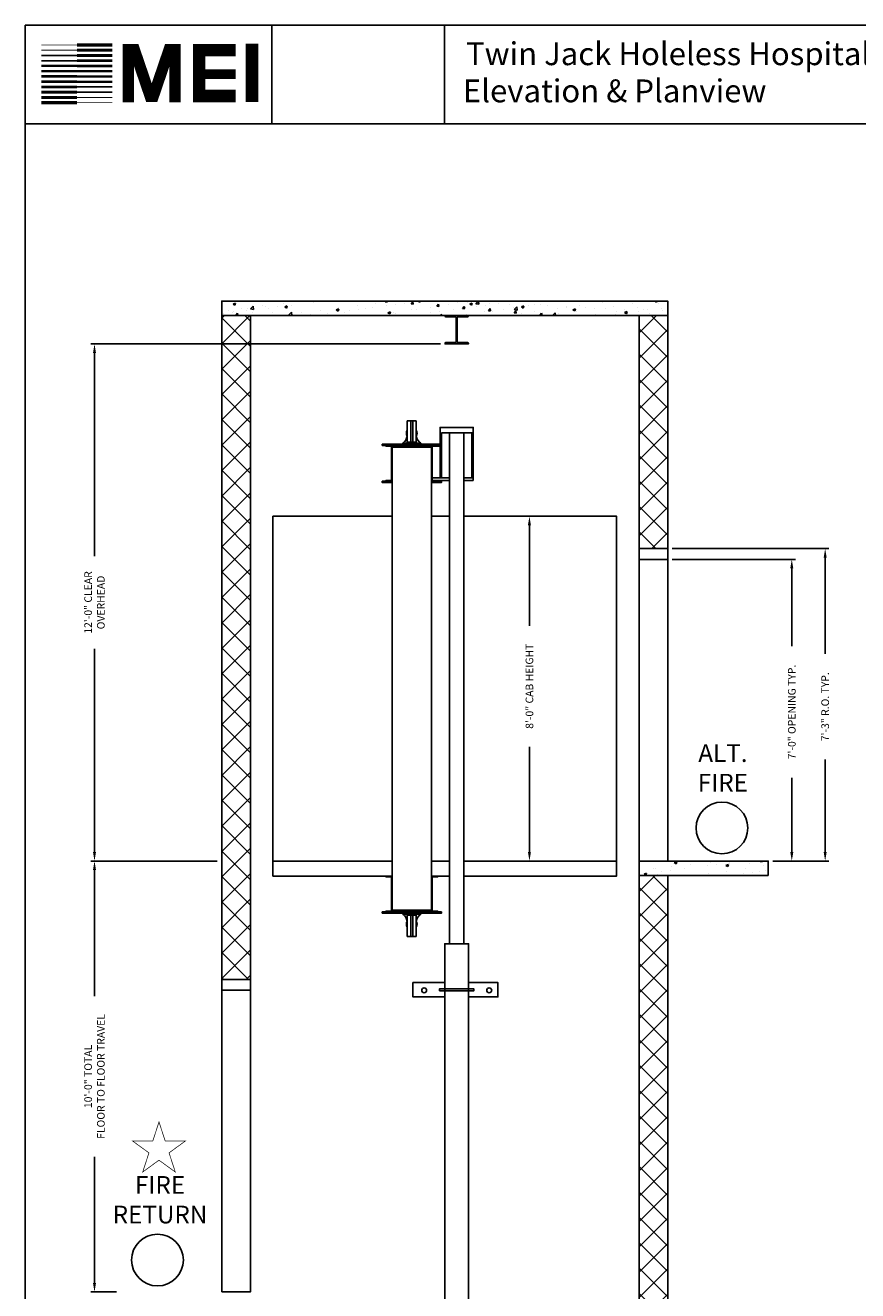
# Model space of a CAD drawing. Extents: x -14 to 1493, y 255 to 827.
# Drawn here: x 1081 to 1313, y 435 to 788 of the extents above; entities that cross this region are included whole.
import ezdxf
from ezdxf.enums import TextEntityAlignment as Align

# ---------------------------------------------------------------- set-up
doc = ezdxf.new("R2010")
doc.units = 0
doc.header["$LTSCALE"] = 60
doc.header["$MEASUREMENT"] = 0
doc.header["$PDMODE"] = 34
doc.layers.get('0').update_dxf_attribs({"linetype": 'CONTINUOUS'})
doc.layers.get('DEFPOINTS').update_dxf_attribs({"linetype": 'CONTINUOUS'})
doc.styles.add('ROMAND', font='arialbd.ttf')
doc.styles.add('ROMANS', font='ROMANS.SHX')
doc.dimstyles.new('MEI', dxfattribs={"dimtxt": 4.25, "dimasz": 5, "dimexe": 2, "dimexo": 2.5, "dimgap": 3.75, "dimtad": 0, "dimdec": 4, "dimzin": 3, "dimdsep": 46, "dimlunit": 4, "dimtxsty": 'ROMANS', "dimcen": 4.25, "dimadec": 0, "dimazin": 0, "dimtfac": 1, "dimtdec": 4, "dimtofl": 0, "dimtmove": 0, "dimatfit": 3, "dimfxl": 1, "dimfrac": 2, "dimtolj": 1, "dimtzin": 0, "dimarcsym": 0})
pattern_1 = [(45, (1146.6106, 419.7505), (-3.53553, 3.53553), []), (135, (1146.6106, 419.7505), (-3.53553, -3.53553), [])]

# ---------------------------------------------------------------- blocks, each defined once
blk = doc.blocks.new('*D43')
at = {"color": 0, "lineweight": -2, "ltscale": 0.25, "transparency": 16777216}
for p, q in [((1134.69, 554.93), (1099.53, 554.93)), ((1100.53, 552.43), (1100.53, 517.29)), ((1100.53, 437.43), (1100.53, 472.56)), ((1106.69, 434.93), (1099.53, 434.93))]:
    blk.add_line(p, q, dxfattribs=at)
at = {"color": 0, "ltscale": 0.25, "transparency": 16777216}
for points in [[(1100.11, 552.43), (1100.95, 552.43), (1100.53, 554.93)], [(1100.11, 437.43), (1100.95, 437.43), (1100.53, 434.93)]]:
    blk.add_solid(points, dxfattribs=at)
at = {"layer": 'DEFPOINTS', "color": 0, "ltscale": 0.25, "transparency": 16777216}
for p in [(1100.53, 554.93), (1135.94, 554.93), (1107.94, 434.93)]:
    blk.add_point(p, dxfattribs=at)
at = {"color": 0, "ltscale": 0.25, "transparency": 16777216, "insert": (1100.53, 494.93), "char_height": 2.125, "attachment_point": 5, "rotation": 90, "style": 'ROMANS'}
blk.add_mtext('\\A1;10\'-0" TOTAL\\PFLOOR TO FLOOR TRAVEL', dxfattribs=at)
blk = doc.blocks.new('*D45')
at = {"color": 0, "lineweight": -2, "ltscale": 0.25, "transparency": 16777216}
for p, q in [((1196.87, 698.93), (1099.53, 698.93)), ((1100.53, 696.43), (1100.53, 639.83)), ((1100.53, 557.43), (1100.53, 614.02)), ((1134.69, 554.93), (1099.53, 554.93))]:
    blk.add_line(p, q, dxfattribs=at)
at = {"color": 0, "ltscale": 0.25, "transparency": 16777216}
for points in [[(1100.11, 696.43), (1100.95, 696.43), (1100.53, 698.93)], [(1100.11, 557.43), (1100.95, 557.43), (1100.53, 554.93)]]:
    blk.add_solid(points, dxfattribs=at)
at = {"layer": 'DEFPOINTS', "color": 0, "ltscale": 0.25, "transparency": 16777216}
for p in [(1100.53, 698.93), (1198.12, 698.93), (1135.94, 554.93)]:
    blk.add_point(p, dxfattribs=at)
at = {"color": 0, "ltscale": 0.25, "transparency": 16777216, "insert": (1100.53, 626.93), "char_height": 2.125, "attachment_point": 5, "rotation": 90, "style": 'ROMANS'}
blk.add_mtext('\\A1;12\'-0" CLEAR\\POVERHEAD', dxfattribs=at)
blk = doc.blocks.new('*D46')
at = {"color": 0, "lineweight": -2, "ltscale": 0.25, "transparency": 16777216}
for p, q in [((1261.37, 641.93), (1304.94, 641.93)), ((1303.94, 639.43), (1303.94, 612.58)), ((1303.94, 557.43), (1303.94, 583.23)), ((1289.37, 554.93), (1304.94, 554.93))]:
    blk.add_line(p, q, dxfattribs=at)
at = {"color": 0, "ltscale": 0.25, "transparency": 16777216}
for points in [[(1303.52, 639.43), (1304.36, 639.43), (1303.94, 641.93)], [(1303.52, 557.43), (1304.36, 557.43), (1303.94, 554.93)]]:
    blk.add_solid(points, dxfattribs=at)
at = {"layer": 'DEFPOINTS', "color": 0, "ltscale": 0.25, "transparency": 16777216}
for p in [(1260.12, 641.93), (1303.94, 641.93), (1288.12, 554.93)]:
    blk.add_point(p, dxfattribs=at)
at = {"color": 0, "ltscale": 0.25, "transparency": 16777216, "insert": (1303.94, 597.9), "char_height": 2.125, "attachment_point": 5, "rotation": 90, "style": 'ROMANS'}
blk.add_mtext('\\A1;7\'-3" R.O. TYP.', dxfattribs=at)
blk = doc.blocks.new('*D47')
at = {"color": 0, "lineweight": -2, "ltscale": 0.25, "transparency": 16777216}
for p, q in [((1261.37, 638.93), (1295.65, 638.93)), ((1294.65, 636.43), (1294.65, 614.75)), ((1294.65, 557.43), (1294.65, 578.12)), ((1289.37, 554.93), (1295.65, 554.93))]:
    blk.add_line(p, q, dxfattribs=at)
at = {"color": 0, "ltscale": 0.25, "transparency": 16777216}
for points in [[(1294.23, 636.43), (1295.07, 636.43), (1294.65, 638.93)], [(1294.23, 557.43), (1295.07, 557.43), (1294.65, 554.93)]]:
    blk.add_solid(points, dxfattribs=at)
at = {"layer": 'DEFPOINTS', "color": 0, "ltscale": 0.25, "transparency": 16777216}
for p in [(1260.12, 638.93), (1294.65, 638.93), (1288.12, 554.93)]:
    blk.add_point(p, dxfattribs=at)
at = {"color": 0, "ltscale": 0.25, "transparency": 16777216, "insert": (1294.65, 596.43), "char_height": 2.125, "attachment_point": 5, "rotation": 90, "style": 'ROMANS'}
blk.add_mtext('\\A1;7\'-0" OPENING TYP.', dxfattribs=at)
blk = doc.blocks.new('ALT_FIRE')
at = {"color": 1}
blk.add_circle((-18.27, 9.2), 7.2, dxfattribs=at)
at = {"color": 1, "insert": (-18, 25.29), "char_height": 4.95, "width": 25.5938, "attachment_point": 5, "style": 'ROMAND'}
blk.add_mtext('ALT.\\PFIRE', dxfattribs=at)
at = {"color": 30, "style": 'ROMANS'}
blk.add_attdef('FLOOR_DESIGNATION_2', text='', height=4.95, dxfattribs=at).set_placement((-17.95, 9.23), align=Align.MIDDLE_CENTER)
blk = doc.blocks.new('FIRE_RETURN')
at = {"color": 1, "const_width": 0.197}
blk.add_lwpolyline([(-17.58, 47.65), (-19.31, 42.33), (-24.91, 42.33), (-20.38, 39.04), (-22.11, 33.71), (-17.58, 37), (-13.05, 33.71), (-14.78, 39.04), (-10.25, 42.33), (-15.85, 42.33)], close=True, dxfattribs=at)
at = {"color": 1}
blk.add_circle((-18, 9.2), 7.2, dxfattribs=at)
at = {"color": 1, "insert": (-17.29, 25.34), "char_height": 4.95, "width": 16.8078, "attachment_point": 5, "style": 'ROMAND'}
blk.add_mtext('FIRE\\PRETURN', dxfattribs=at)
at = {"color": 30, "style": 'ROMANS'}
blk.add_attdef('FLOOR_DESIGNATION', text='', height=4.95, dxfattribs=at).set_placement((-17.95, 9.23), align=Align.MIDDLE_CENTER)
blk = doc.blocks.new('*D48')
at = {"color": 0, "lineweight": -2, "ltscale": 0.25, "transparency": 16777216}
for p, q in [((1244.62, 650.93), (1220.61, 650.93)), ((1221.61, 648.43), (1221.61, 620.46)), ((1221.61, 557.43), (1221.61, 586.76)), ((1244.62, 554.93), (1220.61, 554.93))]:
    blk.add_line(p, q, dxfattribs=at)
at = {"color": 0, "ltscale": 0.25, "transparency": 16777216}
for points in [[(1221.19, 648.43), (1222.02, 648.43), (1221.61, 650.93)], [(1221.19, 557.43), (1222.02, 557.43), (1221.61, 554.93)]]:
    blk.add_solid(points, dxfattribs=at)
at = {"layer": 'DEFPOINTS', "color": 0, "ltscale": 0.25, "transparency": 16777216}
for p in [(1221.61, 650.93), (1245.87, 650.93), (1245.87, 554.93)]:
    blk.add_point(p, dxfattribs=at)
at = {"color": 0, "ltscale": 0.25, "transparency": 16777216, "insert": (1221.61, 603.61), "char_height": 2.125, "attachment_point": 5, "rotation": 90, "style": 'ROMANS'}
blk.add_mtext('\\A1;{8\'-0" CAB HEIGHT}', dxfattribs=at)
blk = doc.blocks.new('816SS')
at = {"ltscale": 10}
for p, q in [((-1.25, 6.5), (-1.25, 0.5)), ((1.25, 6.5), (-1.25, 6.5)), ((-0.31, 6.5), (-0.31, 0.5)), ((0.31, 6.5), (0.31, 0.5)), ((1.25, 6.5), (1.25, 0.5)), ((-2.5, 0.25), (2.5, 0.25)), ((-2.5, 0.25), (-2.5, 0)), ((-2.5, 0), (2.5, 0)), ((-1.25, 0.5), (1.25, 0.5)), ((2.5, 0.25), (2.5, 0))]:
    blk.add_line(p, q, dxfattribs=at)
for centre, radius, start, end in [((0, 3), 1.5, 146.4427, 213.5573), ((0, 3), 1.5, 326.4427, 33.5573), ((-4.59, 2.98), 3.44, 307.4881, 346.4034), ((4.59, 2.98), 3.44, 193.5966, 232.5119)]:
    blk.add_arc(centre, radius, start, end, dxfattribs=at)
blk = doc.blocks.new('CYL_BRACKET')
at = {"ltscale": 0.25}
for points in [[(41.44, 146.14), (32.57, 146.14), (32.57, 142.14), (41.44, 142.14)], [(48.06, 142.14), (56.24, 142.14), (56.24, 146.14), (48.06, 146.14)]]:
    blk.add_lwpolyline(points, dxfattribs=at)
blk.add_lwpolyline([(39.94, 143.89), (49.56, 143.89), (49.56, 144.39), (39.94, 144.39)], close=True)
for centre in [(35.7, 143.98), (53.8, 143.98)]:
    blk.add_circle(centre, 0.684, dxfattribs=at)
blk = doc.blocks.new('mei')
at = {"ltscale": 10}
for points, const_width in [([(1095.63, 782.18), (1105.49, 782.18)], 0.964), ([(1122.96, 766.22), (1122.96, 780.86), (1121.3, 780.86), (1116.88, 767.87), (1116.05, 767.87), (1111.62, 780.86), (1109.96, 780.86), (1109.96, 766.22)], 3.15), ([(1139.86, 768), (1129.65, 768), (1129.65, 780.75), (1139.86, 780.75)], 3.49), ([(1144.36, 766.27), (1144.36, 782.54)], 3.49), ([(1095.63, 779.26), (1085.76, 779.26)], 0.402), ([(1095.63, 780.72), (1085.76, 780.72)], 0.321), ([(1095.63, 782.18), (1085.76, 782.18)], 0.161), ([(1095.63, 780.72), (1105.49, 780.72)], 0.884), ([(1095.63, 779.26), (1105.49, 779.26)], 0.844), ([(1095.63, 776.34), (1085.76, 776.34)], 0.643), ([(1095.63, 777.8), (1085.76, 777.8)], 0.482), ([(1095.63, 777.8), (1105.49, 777.8)], 0.804), ([(1095.63, 776.34), (1105.49, 776.34)], 0.764), ([(1129.65, 774.09), (1139.86, 774.09)], 2.69), ([(1095.63, 771.96), (1085.76, 771.96)], 0.764), ([(1095.63, 773.42), (1085.76, 773.42)], 0.723), ([(1095.63, 774.88), (1085.76, 774.88)], 0.683), ([(1095.63, 774.88), (1105.49, 774.88)], 0.723), ([(1095.63, 773.42), (1105.49, 773.42)], 0.683), ([(1095.63, 771.96), (1105.49, 771.96)], 0.643), ([(1095.63, 769.03), (1085.76, 769.03)], 0.844), ([(1095.63, 770.49), (1085.76, 770.49)], 0.804), ([(1095.63, 770.49), (1105.49, 770.49)], 0.482), ([(1095.63, 769.03), (1105.49, 769.03)], 0.402), ([(1095.63, 766.11), (1085.76, 766.11)], 0.964), ([(1095.63, 767.57), (1085.76, 767.57)], 0.884), ([(1095.63, 767.57), (1105.49, 767.57)], 0.321), ([(1095.63, 766.11), (1105.49, 766.11)], 0.161)]:
    blk.add_lwpolyline(points, dxfattribs=dict(at, const_width=const_width))

msp = doc.modelspace()

# ---------------------------------------------------------------- hatches: boundary and pattern name
h = msp.add_hatch()
h.set_pattern_fill('AR-CONC', color=256, style=0)
h.set_pattern_definition([(50, (0, 0), (7.172602, -0.627521), [0.75, -8.25]), (355, (0, 0), (-1.387513, 7.52192), [0.6, -6.6]), (100.45144, (0.598, -0.052), (5.78509, 6.8944), [0.637402, -7.01142]), (46.1842, (0, 2), (10.672413, -1.655193), [1.125, -12.375]), (96.6356, (0.889, 1.862), (9.34662, 9.741186), [0.9561, -10.51714]), (351.1842, (0, 2), (9.34662, 9.74119), [0.9, -9.9]), (21, (1, 1.5), (5.96907, -4.02619), [0.75, -8.25]), (326, (1, 1.5), (2.433153, 7.2515), [0.6, -6.6]), (71.45144, (1.4974, 1.1645), (8.402224, 3.22531), [0.637402, -7.01142]), (37.5, (0, 0), (0.1215986, 3.3289385), [0, -6.52, 0, -6.7, 0, -6.625]), (7.5, (0, 0), (2.630695, 3.944117), [0, -3.82, 0, -6.37, 0, -2.525]), (327.5, (-2.23, 0), (5.3382244, -0.2255487), [0, -2.5, 0, -7.8, 0, -10.35]), (317.5, (-3.23, 0), (5.831862, 1.00105), [0, -3.25, 0, -5.18, 0, -7.35])])
h.paths.add_polyline_path([(1260.11694, 710.85653), (1135.93925, 710.85653), (1135.93925, 706.85653), (1260.11694, 706.85653)])
h = msp.add_hatch()
h.set_pattern_fill('ANSI37', color=256, scale=40, style=0)
h.set_pattern_definition(pattern_1)
h.paths.add_polyline_path([(1143.93925, 706.85653), (1135.93925, 706.85653), (1135.93925, 521.92653), (1143.93925, 521.92653)])
h = msp.add_hatch()
h.set_pattern_fill('ANSI37', color=256, scale=40, style=0)
h.set_pattern_definition(pattern_1)
h.paths.add_polyline_path([(1260.11694, 706.85653), (1252.11694, 706.85653), (1252.11694, 641.92653), (1260.11694, 641.92653)])
h = msp.add_hatch()
h.set_pattern_fill('AR-CONC', color=256, style=0)
h.set_pattern_definition([(50, (1142.617, 374.9265), (7.1726, -0.62752), [0.75, -8.25]), (355, (1142.617, 374.9265), (-1.38751, 7.52192), [0.6, -6.6]), (100.4514, (1143.215, 374.874), (5.7851, 6.8944), [0.6374, -7.01142]), (46.184, (1142.617, 376.9265), (10.6724, -1.6552), [1.125, -12.375]), (96.6356, (1143.506, 376.789), (9.34663, 9.7412), [0.9561, -10.51713]), (351.184, (1142.617, 376.927), (9.3466, 9.7412), [0.9, -9.9]), (21, (1143.617, 376.4265), (5.96907, -4.02619), [0.75, -8.25]), (326, (1143.617, 376.4265), (2.43315, 7.2515), [0.6, -6.6]), (71.4514, (1144.1144, 376.091), (8.40223, 3.2253), [0.6374, -7.01142]), (37.5, (1142.617, 374.9265), (0.121599, 3.328939), [0, -6.52, 0, -6.7, 0, -6.625]), (7.5, (1142.617, 374.9265), (2.630695, 3.944117), [0, -3.82, 0, -6.37, 0, -2.525]), (327.5, (1140.387, 374.9265), (5.338224, -0.22555), [0, -2.5, 0, -7.8, 0, -10.35]), (317.5, (1139.387, 374.9265), (5.83186, 1.00105), [0, -3.25, 0, -5.18, 0, -7.35])])
h.paths.add_polyline_path([(1288.11694, 550.92653), (1288.11694, 554.92653), (1252.11694, 554.92653), (1252.11694, 550.92653)])
h = msp.add_hatch()
h.set_pattern_fill('ANSI37', color=256, scale=40, style=0)
h.set_pattern_definition(pattern_1)
h.paths.add_polyline_path([(1260.11694, 550.92653), (1252.11694, 550.92653), (1252.11694, 430.92653), (1260.11694, 430.92653)])

# ---------------------------------------------------------------- linework, layer by layer
for p, q in [((1149.94354, 760.1901), (1149.94354, 787.65968)), ((1197.94354, 760.1901), (1197.94354, 787.65968)), ((1194.79394, 670.49723), (1196.73964, 670.49723)), ((1199.36464, 661.61403), (1194.54394, 661.61403)), ((1194.79394, 660.85583), (1199.36464, 660.85583)), ((1205.92714, 661.61403), (1203.36464, 661.61403)), ((1203.36464, 660.85583), (1205.92714, 660.85583)), ((1205.92714, 661.61403), (1205.92714, 660.85583))]:
    msp.add_line(p, q)
at = {"ltscale": 10}
msp.add_line((1492.90018, 760.1901), (1081.26959, 760.1901), dxfattribs=at)
msp.add_lwpolyline([(1492.90018, 254.96126), (1492.90018, 787.65968), (1081.26959, 787.65968), (1081.26959, 254.96126)], close=True, dxfattribs=at)
at = {"ltscale": 0.25}
for points in [[(1135.93925, 706.85653), (1260.11694, 706.85653), (1260.11694, 710.85653), (1135.93925, 710.85653)], [(1135.93925, 521.92653), (1143.93925, 521.92653), (1143.93925, 706.85653), (1135.93925, 706.85653)], [(1260.11694, 641.92653), (1252.11694, 641.92653), (1252.11694, 706.85653), (1260.11694, 706.85653)], [(1197.11464, 674.17653), (1197.11464, 661.61403), (1196.73964, 661.61403), (1196.73964, 675.67653), (1205.98964, 675.67653), (1205.98964, 661.61403), (1205.61464, 661.61403), (1205.61464, 674.17653)], [(1260.11694, 638.92653), (1252.11694, 638.92653), (1252.11694, 641.92653), (1260.11694, 641.92653)], [(1260.11694, 554.92653), (1252.11694, 554.92653), (1252.11694, 638.92653), (1260.11694, 638.92653)], [(1288.11694, 550.92653), (1252.11694, 550.92653), (1252.11694, 554.92653), (1288.11694, 554.92653)], [(1260.11694, 430.92653), (1252.11694, 430.92653), (1252.11694, 550.92653), (1260.11694, 550.92653)], [(1135.93925, 518.92653), (1143.93925, 518.92653), (1143.93925, 521.92653), (1135.93925, 521.92653)], [(1135.93925, 434.92653), (1143.93925, 434.92653), (1143.93925, 518.92653), (1135.93925, 518.92653)]]:
    msp.add_lwpolyline(points, close=True, dxfattribs=at)
msp.add_lwpolyline([(1198.36714, 706.45653), (1200.99214, 706.45653, -0.414213562), (1201.24214, 706.20653), (1201.24214, 699.57653, -0.414213562), (1200.99214, 699.32653), (1198.36714, 699.32653, 0.414213562), (1198.11714, 699.07653), (1198.11714, 698.92653), (1204.61214, 698.92653), (1204.61214, 699.07653, 0.414213562), (1204.36214, 699.32653), (1201.73714, 699.32653, -0.414213562), (1201.48714, 699.57653), (1201.48714, 706.20653, -0.414213562), (1201.73714, 706.45653), (1204.36214, 706.45653, 0.414213562), (1204.61214, 706.70653), (1204.61214, 706.85653), (1198.11714, 706.85653), (1198.11714, 706.70653, 0.414213562)], format="xyb", close=True)
for points in [[(1199.36464, 531.9079), (1203.36464, 531.9079), (1203.36464, 674.17653), (1199.36464, 674.17653)], [(1180.61464, 671.05153), (1196.73964, 671.05153), (1196.73964, 670.67653), (1180.61464, 670.67653)], [(1180.61464, 540.36403), (1197.11464, 540.36403), (1197.11464, 540.73903), (1180.61464, 540.73903)]]:
    msp.add_lwpolyline(points, close=True)
for points in [[(1182.93534, 670.49723), (1181.61464, 670.49723), (1181.61464, 670.67653), (1182.92714, 670.67653, -0.414213562), (1183.36464, 670.23903), (1183.36464, 661.11403, -0.414213562), (1182.92714, 660.67653), (1181.61464, 660.67653), (1181.61464, 660.85583), (1182.93534, 660.85583, 0.414213562), (1183.18534, 661.10583), (1183.18534, 670.24723, 0.414213562)], [(1194.79394, 670.49723), (1196.11464, 670.49723), (1196.11464, 670.67653), (1194.80214, 670.67653, 0.414213562), (1194.36464, 670.23903), (1194.36464, 661.11403, 0.414213562), (1194.80214, 660.67653), (1196.11464, 660.67653), (1196.11464, 660.85583), (1194.79394, 660.85583, -0.414213562), (1194.54394, 661.10583), (1194.54394, 670.24723, -0.414213562)], [(1182.93534, 550.55973), (1181.61464, 550.55973), (1181.61464, 550.73903), (1182.92714, 550.73903, -0.414213562), (1183.36464, 550.30153), (1183.36464, 541.17653, -0.414213562), (1182.92714, 540.73903), (1181.61464, 540.73903), (1181.61464, 540.91833), (1182.93534, 540.91833, 0.414213562), (1183.18534, 541.16833), (1183.18534, 550.30973, 0.414213562)], [(1194.79394, 550.55973), (1196.11464, 550.55973), (1196.11464, 550.73903), (1194.80214, 550.73903, 0.414213562), (1194.36464, 550.30153), (1194.36464, 541.17653, 0.414213562), (1194.80214, 540.73903), (1196.11464, 540.73903), (1196.11464, 540.91833), (1194.79394, 540.91833, -0.414213562), (1194.54394, 541.16833), (1194.54394, 550.30973, -0.414213562)]]:
    msp.add_lwpolyline(points, format="xyb", close=True, dxfattribs=at)
for points in [[(1188.86464, 541.23903), (1194.36464, 541.23903), (1194.36464, 670.17653), (1183.36464, 670.17653), (1183.36464, 541.23903), (1188.86464, 541.23903)], [(1183.36464, 650.92653), (1150.18925, 650.92653), (1150.18925, 554.92653), (1183.36464, 554.92653)], [(1199.36464, 650.92653), (1194.36464, 650.92653)], [(1203.36464, 554.92653), (1245.86694, 554.92653), (1245.86694, 650.92653), (1203.36464, 650.92653)], [(1183.36464, 554.92653), (1150.18925, 554.92653), (1150.18925, 550.73903), (1183.36464, 550.73903)], [(1194.36464, 554.92653), (1199.36464, 554.92653)], [(1199.36464, 554.92653), (1194.36464, 554.92653)], [(1203.36464, 550.73903), (1245.86694, 550.73903), (1245.86694, 554.92653), (1203.36464, 554.92653)], [(1194.36464, 550.73903), (1199.36464, 550.73903)]]:
    msp.add_lwpolyline(points, dxfattribs=at)
for points in [[(1183.36464, 660.67653), (1180.61464, 660.67653), (1180.61464, 660.30153), (1183.36464, 660.30153)], [(1194.36464, 660.30153), (1197.11464, 660.30153), (1197.11464, 660.67653), (1194.36464, 660.67653)], [(1204.67714, 508.1579), (1204.67714, 531.9079), (1198.05214, 531.9079), (1198.05214, 507.41073)], [(1198.05214, 507.6579), (1198.05214, 388.92653), (1204.67714, 388.92653), (1204.67714, 510.62992)]]:
    msp.add_lwpolyline(points)

# ---------------------------------------------------------------- block references
for name, p in [('mei', (0, 0.00053)), ('816SS', (1188.86464, 671.05153)), ('ALT_FIRE', (1293.46854, 554.92653)), ('CYL_BRACKET', (1156.61464, 374.92653)), ('FIRE_RETURN', (1136.06397, 434.61684))]:
    msp.add_blockref(name, p)
at = {"xscale": -1, "rotation": 180}
msp.add_blockref('816SS', (1188.86464, 540.36403), dxfattribs=at)

# ---------------------------------------------------------------- texts
at = {"ltscale": 10, "style": 'ROMAND'}
for s, p in [('Twin Jack Holeless Hospital Elevator', (1203.94354, 776.56158)), (' Elevation & Planview ', (1201.13743, 766.22901))]:
    msp.add_text(s, height=6.3537314, dxfattribs=at).set_placement(p)

# ---------------------------------------------------------------- dimensions: what is measured, and where the dimension line sits
at = {"color": 1, "ltscale": 0.25}
for base, p1, p2, text, picture, middle in [((1100.5304, 698.92653), (1135.93925, 554.92653), (1198.11714, 698.92653), '<> CLEAR\\POVERHEAD', '*D45', (1100.5304, 626.92653)), ((1100.5304, 554.92653), (1107.93925, 434.92653), (1135.93925, 554.92653), '<> TOTAL\\PFLOOR TO FLOOR TRAVEL', '*D43', (1100.5304, 494.92653))]:
    dim = msp.add_linear_dim(base=base, p1=p1, p2=p2, angle=90, text=text, dimstyle='MEI', override={"dimscale": 0.5}, dxfattribs=at)
    dim.commit()
    dim.dimension.update_dxf_attribs({"geometry": picture, "text_midpoint": middle})
for base, p1, p2, angle, text, picture, middle in [((1221.60518, 650.92653), (1245.86694, 554.92653), (1245.86694, 650.92653), 270, '{<> CAB HEIGHT}', '*D48', (1221.60518, 603.61069)), ((1303.93936, 641.92653), (1288.11694, 554.92653), (1260.11694, 641.92653), 90, '<> R.O. TYP.', '*D46', (1303.93936, 597.90392)), ((1294.64959, 638.92653), (1288.11694, 554.92653), (1260.11694, 638.92653), 90, '<> OPENING TYP.', '*D47', (1294.64959, 596.43485))]:
    dim = msp.add_linear_dim(base=base, p1=p1, p2=p2, angle=angle, text=text, dimstyle='MEI', override={"dimscale": 0.5}, dxfattribs=at)
    dim.commit()
    dim.dimension.update_dxf_attribs({"geometry": picture, "text_midpoint": middle, "dimtype": 160})

doc.saveas('drawing.dxf')
